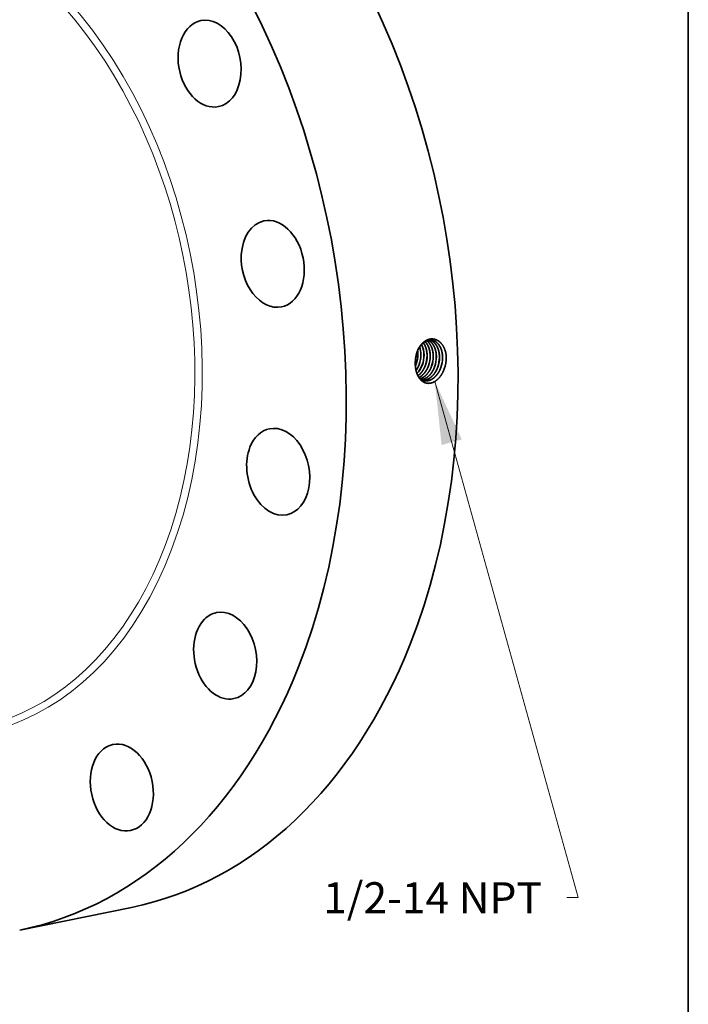
# Model space of a CAD drawing. Extents: x 0 to 10.8, y 0 to 8.2.
# Drawn here: x 8.6 to 10.8, y 3.1 to 6.2 of the extents above; entities that cross this region are included whole.
import ezdxf
from ezdxf.enums import TextEntityAlignment as Align

# ---------------------------------------------------------------- set-up
doc = ezdxf.new("R2010")
doc.units = 0
doc.header["$MEASUREMENT"] = 0
doc.layers.get('0').update_dxf_attribs({"lineweight": 13})
doc.layers.add('1', color=7, linetype='Continuous', lineweight=13)
doc.styles.get("Standard").update_dxf_attribs({"font": 'isocp.shx'})

# ---------------------------------------------------------------- blocks, each defined once
blk = doc.blocks.new('BLOCK29')
at = {"color": 7, "lineweight": 13, "ltscale": 0.03937}
blk.add_lwpolyline([(7.162342, -1.578071), (9.615326, -10.397483), (9.418476, -10.397483)], dxfattribs=at)
blk.add_solid([(7.624119, -2.568114), (7.162342, -1.578071), (7.278065, -2.664363)], dxfattribs=at)
blk.add_text('1/2-14 NPT', height=0.53031, dxfattribs=at).set_placement((5.252173, -10.668385), (8.994228, -10.668385), align=Align.FIT)

msp = doc.modelspace()

# ---------------------------------------------------------------- linework, layer by layer
at = {"color": 7, "lineweight": 35, "ltscale": 3e-06}
msp.add_line((9.8834, 5.147), (9.8834, 5.1469), dxfattribs=at)
at = {"color": 7, "lineweight": 35}
for p, q in [((9.8958, 5.1446), (9.8958, 5.1446)), ((9.896, 5.1446), (9.896, 5.1446)), ((9.9056, 5.1431), (9.9056, 5.1431)), ((9.9154, 5.1416), (9.9154, 5.1416))]:
    msp.add_line(p, q, dxfattribs=at).dxf.unprotected_set("ltscale", 0)
at = {"color": 7, "lineweight": 35, "ltscale": 0.009047}
msp.add_line((8.6278, 3.3494), (8.9824, 3.4217), dxfattribs=at)
at = {"color": 7, "lineweight": 35, "ltscale": 0.03937}
for points in [[(9.8913, 5.1764, 0.03272), (9.8906, 5.1872)], [(9.8917, 5.1764, 0.034692), (9.8909, 5.1878)], [(9.8837, 5.1574, 0.026817), (9.8834, 5.147)], [(9.8875, 5.1794, 0.059647), (9.8837, 5.1574)], [(9.8877, 5.1791, 0.058631), (9.8837, 5.1574)], [(9.886, 5.146, 0.086363), (9.8913, 5.1764)], [(9.8864, 5.146, 0.086368), (9.8917, 5.1764)], [(9.8958, 5.1446, 0.086331), (9.9011, 5.1751)], [(9.896, 5.1446, 0.086371), (9.9014, 5.1751)], [(9.9056, 5.1431, 0.086335), (9.9109, 5.1738)], [(9.9058, 5.1431, 0.086372), (9.9112, 5.1738)], [(9.9154, 5.1416, 0.086378), (9.9208, 5.1726)], [(9.9156, 5.1416, 0.086373), (9.921, 5.1725)], [(9.9252, 5.1401, 0.086343), (9.9306, 5.1713)], [(9.9254, 5.1401, 0.086373), (9.9308, 5.1713)], [(9.935, 5.1387, 0.086347), (9.9404, 5.17)], [(9.9352, 5.1386, 0.086375), (9.9406, 5.17)], [(9.9447, 5.1372, 0.086352), (9.9502, 5.1687)], [(9.945, 5.1371, 0.086375), (9.9504, 5.1687)], [(9.9545, 5.1357, 0.086355), (9.96, 5.1674)], [(9.9548, 5.1357, 0.086375), (9.9603, 5.1674)], [(9.9643, 5.1342, 0.086359), (9.9699, 5.1661)], [(9.9645, 5.1342, 0.086376), (9.9701, 5.1661)], [(9.9753, 5.1302, 0.085379), (9.9818, 5.1669)], [(9.9818, 5.1669, 0.012999), (9.9817, 5.1725)], [(9.8836, 5.14, 0.019134), (9.886, 5.146)], [(9.8837, 5.1393, 0.021669), (9.8864, 5.146)], [(9.8985, 5.0979, 0.10066), (9.9113, 5.0927)]]:
    msp.add_lwpolyline(points, format="xyb", dxfattribs=at)
for centre, major_axis, ratio, start_param, end_param in [((8.5839, 5.3766), (0.3985, -1.955), 0.705219, 0.825398, 3.141577), ((8.2293, 5.3044), (0.3985, -1.955), 0.705219, 0.825398, 3.141577), ((9.2307, 6.0988), (0.0278, -0.1364), 0.705219, 3.141634, 4.752388), ((9.2307, 6.0988), (0.0278, -0.1364), 0.705219, 0.000041, 3.141634), ((9.2307, 6.0988), (0.0278, -0.1364), 0.705219, 4.752388, 6.283226), ((9.431, 5.4634), (0.0278, -0.1364), 0.705219, 3.141619, 4.359689), ((9.431, 5.4634), (0.0278, -0.1364), 0.705219, 0.000027, 3.141619), ((9.431, 5.4634), (0.0278, -0.1364), 0.705219, 4.359689, 6.283212), ((9.8587, 5.1673), (-0.01, -0.0608), 0.678293, 1.808919, 2.238967), ((9.8589, 5.1673), (-0.01, -0.0608), 0.678387, 1.809253, 2.243542), ((9.8684, 5.1661), (-0.0098, -0.0611), 0.677373, 1.805759, 2.417676), ((9.8687, 5.1661), (-0.0098, -0.0611), 0.677262, 1.805417, 2.421002), ((9.8562, 5.1677), (-0.0103, -0.0628), 0.696722, 0.94767, 1.309922), ((9.8564, 5.1677), (-0.0103, -0.0628), 0.696718, 0.942841, 1.310166), ((9.8655, 5.1666), (-0.0102, -0.0634), 0.697819, 0.757811, 1.306255), ((9.8657, 5.1666), (-0.0102, -0.0635), 0.697832, 0.753783, 1.306326), ((9.4483, 4.8038), (0.0278, -0.1364), 0.705219, 3.141577, 3.96699), ((9.4483, 4.8038), (0.0278, -0.1364), 0.705219, 6.283169, 9.424762), ((9.4483, 4.8038), (0.0278, -0.1364), 0.705219, 3.96699, 6.283169), ((9.2801, 4.2204), (0.0278, -0.1364), 0.705219, 3.141553, 3.574291), ((9.2801, 4.2204), (0.0278, -0.1364), 0.705219, 6.283146, 9.424739), ((9.2801, 4.2204), (0.0278, -0.1364), 0.705219, 3.574291, 6.283146), ((8.5839, 5.3766), (0.3985, -1.955), 0.705219, 6.283169, 7.108583), ((8.2293, 5.3044), (0.3985, -1.955), 0.705219, 6.283169, 7.108583), ((8.9519, 3.802), (0.0278, -0.1364), 0.705219, 3.181592, 6.283149), ((8.9519, 3.802), (0.0278, -0.1364), 0.705219, 3.141556, 3.181592), ((8.9519, 3.802), (0.0278, -0.1364), 0.705219, 6.283149, 9.424741)]:
    msp.add_ellipse(centre, major_axis=major_axis, ratio=ratio, start_param=start_param, end_param=end_param, dxfattribs=at)
at = {"color": 7, "lineweight": 13, "ltscale": 0.03937}
for centre, major_axis, start_param, end_param in [((8.2293, 5.3044), (0.2716, -1.3324), 5.659111, 10.048852), ((8.2203, 5.3025), (0.2676, -1.3126), 5.803844, 9.90412)]:
    msp.add_ellipse(centre, major_axis=major_axis, ratio=0.705219, start_param=start_param, end_param=end_param, dxfattribs=at)
at = {"color": 7, "lineweight": 35, "ltscale": 0.03937}
for points, knots in [([(9.9817, 5.1725), (9.9805, 5.1819), (9.9782, 5.191), (9.9746, 5.1993), (9.9665, 5.212), (9.9557, 5.2203), (9.9507, 5.2229), (9.9391, 5.2265), (9.9272, 5.2251), (9.9208, 5.2229), (9.9083, 5.2155), (9.8981, 5.2034), (9.8936, 5.196), (9.8901, 5.1879), (9.8875, 5.1794)], [0, 0, 0, 0, 0, 0, 11.257214, 11.257214, 11.257214, 19.678616, 19.678616, 19.678616, 29.718159, 29.718159, 29.718159, 40.656316, 40.656316, 40.656316, 40.656316, 40.656316, 40.656316]), ([(9.9345, 5.2217), (9.9288, 5.2222), (9.923, 5.2214), (9.9173, 5.2192), (9.9063, 5.2121), (9.8972, 5.2008), (9.8933, 5.1941), (9.8901, 5.1868), (9.8877, 5.1791)], [0, 0, 0, 0, 0, 0, 9.640191, 9.640191, 9.640191, 19.804258, 19.804258, 19.804258, 19.804258, 19.804258, 19.804258]), ([(9.9404, 5.17), (9.9404, 5.1751), (9.94, 5.1801), (9.9393, 5.1851), (9.9376, 5.1921), (9.9352, 5.1987), (9.9343, 5.2007), (9.9315, 5.2066), (9.9279, 5.2117), (9.9253, 5.2147), (9.9225, 5.2172), (9.9194, 5.2193)], [0, 0, 0, 0, 0, 0, 6.441006, 6.441006, 6.441006, 9.584408, 9.584408, 9.584408, 15.635837, 15.635837, 15.635837, 15.635837, 15.635837, 15.635837]), ([(9.9406, 5.17), (9.9406, 5.1751), (9.9402, 5.1801), (9.9395, 5.1851), (9.9378, 5.1922), (9.9354, 5.1987), (9.9345, 5.2008), (9.9316, 5.2066), (9.9281, 5.2117), (9.9255, 5.2147), (9.9226, 5.2173), (9.9196, 5.2194)], [0, 0, 0, 0, 0, 0, 6.471169, 6.471169, 6.471169, 9.629286, 9.629286, 9.629286, 15.709604, 15.709604, 15.709604, 15.709604, 15.709604, 15.709604]), ([(9.9502, 5.1687), (9.9502, 5.1744), (9.9497, 5.1801), (9.9488, 5.1856), (9.9464, 5.1947), (9.9427, 5.2027), (9.9409, 5.2059), (9.937, 5.2116), (9.9323, 5.2162), (9.9298, 5.2181), (9.9272, 5.2197), (9.9245, 5.221)], [0, 0, 0, 0, 0, 0, 7.215028, 7.215028, 7.215028, 12.45155, 12.45155, 12.45155, 17.452062, 17.452062, 17.452062, 17.452062, 17.452062, 17.452062]), ([(9.9504, 5.1687), (9.9504, 5.1744), (9.95, 5.1801), (9.949, 5.1856), (9.9466, 5.1947), (9.9429, 5.2028), (9.9411, 5.2059), (9.9371, 5.2116), (9.9324, 5.2162), (9.93, 5.2181), (9.9274, 5.2197), (9.9247, 5.221)], [0, 0, 0, 0, 0, 0, 7.246406, 7.246406, 7.246406, 12.506023, 12.506023, 12.506023, 17.529168, 17.529168, 17.529168, 17.529168, 17.529168, 17.529168]), ([(9.96, 5.1674), (9.96, 5.1722), (9.9597, 5.1769), (9.9591, 5.1815), (9.9575, 5.1889), (9.955, 5.1958), (9.9539, 5.1984), (9.9498, 5.2068), (9.9443, 5.2137), (9.9398, 5.2176), (9.9348, 5.2203), (9.9295, 5.2217)], [0, 0, 0, 0, 0, 0, 5.993454, 5.993454, 5.993454, 9.894071, 9.894071, 9.894071, 19.194043, 19.194043, 19.194043, 19.194043, 19.194043, 19.194043]), ([(9.9603, 5.1674), (9.9603, 5.1722), (9.9599, 5.1769), (9.9593, 5.1815), (9.9577, 5.189), (9.9552, 5.1958), (9.9541, 5.1984), (9.95, 5.2068), (9.9445, 5.2137), (9.9399, 5.2176), (9.9349, 5.2203), (9.9296, 5.2217)], [0, 0, 0, 0, 0, 0, 6.018051, 6.018051, 6.018051, 9.934676, 9.934676, 9.934676, 19.274527, 19.274527, 19.274527, 19.274527, 19.274527, 19.274527]), ([(9.9699, 5.1661), (9.9698, 5.1713), (9.9695, 5.1765), (9.9687, 5.1816), (9.9672, 5.188), (9.965, 5.194), (9.9644, 5.1955), (9.9609, 5.2037), (9.956, 5.2108), (9.9511, 5.2155), (9.9446, 5.2194), (9.9377, 5.2212), (9.9366, 5.2214), (9.9355, 5.2216), (9.9344, 5.2217)], [0, 0, 0, 0, 0, 0, 6.550901, 6.550901, 6.550901, 8.69056, 8.69056, 8.69056, 19.023926, 19.023926, 19.023926, 20.914801, 20.914801, 20.914801, 20.914801, 20.914801, 20.914801]), ([(9.9701, 5.1661), (9.9701, 5.1713), (9.9697, 5.1765), (9.9689, 5.1816), (9.9674, 5.1881), (9.9652, 5.1941), (9.9646, 5.1955), (9.961, 5.2038), (9.9562, 5.2108), (9.9513, 5.2156), (9.9448, 5.2195), (9.9378, 5.2212), (9.9367, 5.2214), (9.9356, 5.2216), (9.9345, 5.2217)], [0, 0, 0, 0, 0, 0, 6.577523, 6.577523, 6.577523, 8.725903, 8.725903, 8.725903, 19.102671, 19.102671, 19.102671, 21.002205, 21.002205, 21.002205, 21.002205, 21.002205, 21.002205]), ([(9.9208, 5.1726), (9.9208, 5.1781), (9.9203, 5.1836), (9.9194, 5.189), (9.9174, 5.1966), (9.9145, 5.2035), (9.9134, 5.2057), (9.9119, 5.2084), (9.9101, 5.211), (9.9097, 5.2116), (9.9093, 5.2122), (9.9088, 5.2128)], [0, 0, 0, 0, 0, 0, 7.079922, 7.079922, 7.079922, 10.521852, 10.521852, 10.521852, 11.625857, 11.625857, 11.625857, 11.625857, 11.625857, 11.625857]), ([(9.921, 5.1725), (9.921, 5.1791), (9.9204, 5.1855), (9.9191, 5.1918), (9.9165, 5.2), (9.9128, 5.2073), (9.9116, 5.2093), (9.9103, 5.2112), (9.9089, 5.2129)], [0, 0, 0, 0, 0, 0, 8.334205, 8.334205, 8.334205, 11.749046, 11.749046, 11.749046, 11.749046, 11.749046, 11.749046]), ([(9.9306, 5.1713), (9.9306, 5.1779), (9.9299, 5.1844), (9.9287, 5.1907), (9.9256, 5.2004), (9.9209, 5.2087), (9.9189, 5.2117), (9.9167, 5.2143), (9.9142, 5.2167)], [0, 0, 0, 0, 0, 0, 8.409409, 8.409409, 8.409409, 13.745002, 13.745002, 13.745002, 13.745002, 13.745002, 13.745002]), ([(9.9308, 5.1713), (9.9308, 5.1768), (9.9304, 5.1823), (9.9295, 5.1877), (9.9269, 5.1977), (9.9226, 5.2065), (9.9202, 5.2104), (9.9174, 5.2138), (9.9143, 5.2167)], [0, 0, 0, 0, 0, 0, 7.057677, 7.057677, 7.057677, 13.80642, 13.80642, 13.80642, 13.80642, 13.80642, 13.80642]), ([(9.9753, 5.1302), (9.9724, 5.1222), (9.9688, 5.1146), (9.9643, 5.1076), (9.9549, 5.0962), (9.9436, 5.0886), (9.9382, 5.0861), (9.9274, 5.0834), (9.917, 5.0849), (9.9121, 5.0866), (9.9034, 5.0918), (9.8963, 5.1), (9.8932, 5.1047), (9.888, 5.1152), (9.8849, 5.1272), (9.8839, 5.1337), (9.8834, 5.1403), (9.8834, 5.1469)], [0, 0, 0, 0, 0, 0, 10.052748, 10.052748, 10.052748, 18.555424, 18.555424, 18.555424, 26.430438, 26.430438, 26.430438, 34.074803, 34.074803, 34.074803, 42.197756, 42.197756, 42.197756, 42.197756, 42.197756, 42.197756]), ([(9.8916, 5.1084), (9.8946, 5.1105), (9.8976, 5.113), (9.9004, 5.1159), (9.9057, 5.1223), (9.9102, 5.1297), (9.9122, 5.1335), (9.9139, 5.1375), (9.9154, 5.1416)], [0, 0, 0, 0, 0, 0, 5.358806, 5.358806, 5.358806, 10.883897, 10.883897, 10.883897, 10.883897, 10.883897, 10.883897]), ([(9.8917, 5.1083), (9.8947, 5.1104), (9.8977, 5.1129), (9.9005, 5.1157), (9.9059, 5.1222), (9.9104, 5.1296), (9.9124, 5.1335), (9.9141, 5.1375), (9.9156, 5.1416)], [0, 0, 0, 0, 0, 0, 5.398243, 5.398243, 5.398243, 10.96518, 10.96518, 10.96518, 10.96518, 10.96518, 10.96518]), ([(9.8948, 5.1029), (9.9003, 5.1055), (9.9056, 5.1093), (9.9104, 5.114), (9.9165, 5.122), (9.9214, 5.1311), (9.9228, 5.1341), (9.9241, 5.1371), (9.9252, 5.1401)], [0, 0, 0, 0, 0, 0, 9.279933, 9.279933, 9.279933, 13.412703, 13.412703, 13.412703, 13.412703, 13.412703, 13.412703]), ([(9.8949, 5.1028), (9.8964, 5.1035), (9.8979, 5.1043), (9.8994, 5.1052), (9.9038, 5.1081), (9.908, 5.1119), (9.9108, 5.1147), (9.916, 5.1211), (9.9203, 5.1283), (9.9222, 5.1322), (9.9239, 5.1361), (9.9254, 5.1401)], [0, 0, 0, 0, 0, 0, 2.551384, 2.551384, 2.551384, 7.813126, 7.813126, 7.813126, 13.244267, 13.244267, 13.244267, 13.244267, 13.244267, 13.244267]), ([(9.8978, 5.0987), (9.9035, 5.1003), (9.909, 5.103), (9.9143, 5.1068), (9.9223, 5.1148), (9.9288, 5.1248), (9.9312, 5.1292), (9.9332, 5.1339), (9.9349, 5.1386)], [0, 0, 0, 0, 0, 0, 9.217461, 9.217461, 9.217461, 15.634428, 15.634428, 15.634428, 15.634428, 15.634428, 15.634428]), ([(9.8979, 5.0986), (9.9036, 5.1001), (9.9092, 5.1029), (9.9144, 5.1067), (9.9225, 5.1147), (9.929, 5.1248), (9.9314, 5.1292), (9.9334, 5.1338), (9.9352, 5.1386)], [0, 0, 0, 0, 0, 0, 9.269956, 9.269956, 9.269956, 15.723036, 15.723036, 15.723036, 15.723036, 15.723036, 15.723036]), ([(9.9019, 5.0959), (9.9073, 5.0965), (9.9125, 5.0981), (9.9177, 5.1008), (9.9275, 5.108), (9.9357, 5.1183), (9.9393, 5.1241), (9.9423, 5.1305), (9.9447, 5.1372)], [0, 0, 0, 0, 0, 0, 8.52515, 8.52515, 8.52515, 17.447029, 17.447029, 17.447029, 17.447029, 17.447029, 17.447029]), ([(9.9021, 5.0958), (9.9074, 5.0964), (9.9127, 5.0981), (9.9178, 5.1007), (9.9277, 5.1079), (9.9359, 5.1182), (9.9395, 5.1241), (9.9426, 5.1304), (9.945, 5.1371)], [0, 0, 0, 0, 0, 0, 8.564574, 8.564574, 8.564574, 17.526341, 17.526341, 17.526341, 17.526341, 17.526341, 17.526341]), ([(9.9065, 5.0939), (9.9123, 5.0937), (9.9182, 5.0948), (9.924, 5.0971), (9.9351, 5.1041), (9.9444, 5.115), (9.9485, 5.1214), (9.9519, 5.1284), (9.9545, 5.1357)], [0, 0, 0, 0, 0, 0, 9.324088, 9.324088, 9.324088, 19.098623, 19.098623, 19.098623, 19.098623, 19.098623, 19.098623]), ([(9.9066, 5.0939), (9.9124, 5.0937), (9.9183, 5.0947), (9.9241, 5.097), (9.9353, 5.1041), (9.9446, 5.115), (9.9487, 5.1213), (9.9521, 5.1283), (9.9548, 5.1356)], [0, 0, 0, 0, 0, 0, 9.364922, 9.364922, 9.364922, 19.180359, 19.180359, 19.180359, 19.180359, 19.180359, 19.180359]), ([(9.9112, 5.0927), (9.9161, 5.0918), (9.9212, 5.0918), (9.9263, 5.0928), (9.9364, 5.0967), (9.9456, 5.1039), (9.9499, 5.1084), (9.9557, 5.116), (9.9604, 5.1247), (9.9618, 5.1278), (9.9631, 5.1309), (9.9643, 5.1342)], [0, 0, 0, 0, 0, 0, 8.065415, 8.065415, 8.065415, 16.397081, 16.397081, 16.397081, 20.726481, 20.726481, 20.726481, 20.726481, 20.726481, 20.726481]), ([(9.9113, 5.0927), (9.9162, 5.0918), (9.9213, 5.0918), (9.9265, 5.0928), (9.9366, 5.0966), (9.9458, 5.1039), (9.95, 5.1083), (9.9559, 5.1159), (9.9606, 5.1246), (9.962, 5.1277), (9.9634, 5.1309), (9.9645, 5.1342)], [0, 0, 0, 0, 0, 0, 8.101672, 8.101672, 8.101672, 16.469141, 16.469141, 16.469141, 20.816562, 20.816562, 20.816562, 20.816562, 20.816562, 20.816562])]:
    msp.add_open_spline(points, degree=5, knots=knots, dxfattribs=at)
at = {"layer": '1', "color": 7, "lineweight": 35, "ltscale": 0.03937}
msp.add_line((10.75, 8.25), (10.75, 0.25), dxfattribs=at)

# ---------------------------------------------------------------- block references
at = {"lineweight": 0, "xscale": 0.185599, "yscale": 0.185599, "zscale": 0.185599}
msp.add_blockref('BLOCK29', (8.6161, 5.3832), dxfattribs=at)

doc.saveas('drawing.dxf')
